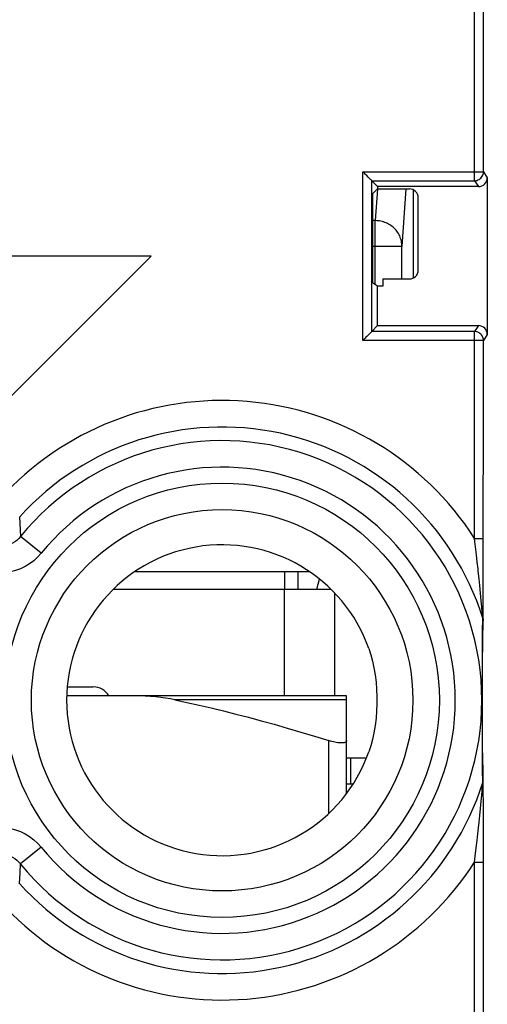
# Model space of a CAD drawing. Units: millimetres. Extents: x -11.2 to 11.2, y -24.4 to 24.4.
# Drawn here: x -5 to 0.2, y -5.1 to 6 of the extents above; entities that cross this region are included whole.
import ezdxf

# ---------------------------------------------------------------- set-up
doc = ezdxf.new("R2010")
doc.units = ezdxf.units.MM
doc.header["$LTSCALE"] = 16.335
doc.layers.get('0').update_dxf_attribs({"linetype": 'CONTINUOUS'})
for name, color, linetype in [('218140000', 7, 'CONTINUOUS'), ('218140080', 7, 'CONTINUOUS'), ('268', 7, 'CONTINUOUS'), ('712', 7, 'CONTINUOUS')]:
    doc.layers.add(name, color=color, linetype=linetype)

msp = doc.modelspace()

# ---------------------------------------------------------------- linework, layer by layer
at = {"color": 7, "linetype": 'CONTINUOUS'}
for p, q in [((-1.9, -0.25), (-1.9, -0.45)), ((-1.279, -2.646), (-1.35, -2.646))]:
    msp.add_line(p, q, dxfattribs=at)
at = {"layer": '218140000', "color": 250, "linetype": 'CONTINUOUS'}
for p, q in [((0.091, 4.149), (0.091, 7.351)), ((-1.166, 2.351), (-1.166, 4.249)), ((-1.166, 4.249), (0.191, 4.249)), ((0.191, 4.249), (0.234, 4.183)), ((0.091, 4.149), (0.134, 4.083)), ((0.134, 2.517), (0.091, 2.451)), ((0.091, 0.122), (0.091, 2.451)), ((0.191, 2.351), (-1.166, 2.351)), ((0.234, 2.417), (0.191, 2.351)), ((-5.029, 0.366), (-5.018, 0.143)), ((-4.786, -0.045), (-5.018, 0.143)), ((0.091, 0.122), (0.191, 0.122)), ((0.095, 0.089), (0.091, 0.122)), ((0.113, -0.064), (0.095, 0.089)), ((0.122, -0.146), (0.113, -0.064)), ((0.143, -0.332), (0.133, -0.245)), ((0.151, -0.409), (0.143, -0.332)), ((0.159, -0.493), (0.151, -0.409)), ((0.167, -0.579), (0.159, -0.493)), ((0.173, -0.65), (0.167, -0.579)), ((0.178, -0.707), (0.173, -0.65)), ((0.182, -0.749), (0.178, -0.707)), ((0.183, -0.797), (0.183, -0.774)), ((0.182, -0.909), (0.183, -0.797)), ((0.185, -0.957), (0.187, -0.87)), ((0.187, -0.87), (0.188, -0.804)), ((0.181, -1.02), (0.182, -0.909)), ((0.184, -1.043), (0.185, -0.957)), ((0.18, -1.179), (0.181, -1.02)), ((0.183, -1.129), (0.184, -1.043)), ((0.179, -1.356), (0.18, -1.179)), ((0.181, -1.267), (0.182, -1.197)), ((0.182, -1.197), (0.183, -1.129)), ((0.18, -1.342), (0.181, -1.267)), ((0.179, -1.5), (0.179, -1.356)), ((0.179, -1.507), (0.18, -1.422)), ((0.18, -1.422), (0.18, -1.342)), ((0.178, -1.627), (0.179, -1.5)), ((0.179, -1.599), (0.179, -1.507)), ((0.178, -1.753), (0.178, -1.627)), ((0.179, -1.66), (0.179, -1.599)), ((0.179, -1.721), (0.179, -1.66)), ((0.178, -1.879), (0.178, -1.753)), ((0.179, -1.781), (0.179, -1.721)), ((0.179, -1.996), (0.178, -1.879)), ((0.179, -1.873), (0.179, -1.781)), ((0.18, -1.959), (0.179, -1.873)), ((0.18, -2.038), (0.18, -1.959)), ((0.18, -2.176), (0.179, -1.996)), ((0.181, -2.113), (0.18, -2.038)), ((0.18, -2.295), (0.18, -2.176)), ((0.182, -2.184), (0.181, -2.113)), ((0.182, -2.253), (0.182, -2.184)), ((0.181, -2.388), (0.18, -2.295)), ((0.183, -2.321), (0.182, -2.253)), ((0.184, -2.388), (0.183, -2.321)), ((0.182, -2.482), (0.181, -2.388)), ((0.186, -2.456), (0.184, -2.388)), ((0.183, -2.626), (0.182, -2.482)), ((0.187, -2.525), (0.186, -2.456)), ((0.188, -2.596), (0.187, -2.525)), ((0.18, -2.666), (0.182, -2.642)), ((0.182, -2.642), (0.183, -2.637)), ((0.166, -2.837), (0.172, -2.768)), ((0.172, -2.768), (0.18, -2.666)), ((0.158, -2.917), (0.166, -2.837)), ((0.15, -2.997), (0.158, -2.917)), ((0.136, -3.135), (0.142, -3.072)), ((0.142, -3.072), (0.15, -2.997)), ((0.119, -3.279), (0.128, -3.203)), ((0.128, -3.203), (0.136, -3.135)), ((-4.786, -3.355), (-5.018, -3.543)), ((-5.023, -3.643), (-5.018, -3.543)), ((0.091, -3.522), (0.191, -3.522)), ((0.091, -5.898), (0.091, -3.522)), ((-5.029, -3.766), (-5.023, -3.643))]:
    msp.add_line(p, q, dxfattribs=at)
at = {"layer": '218140000', "color": 7, "linetype": 'CONTINUOUS'}
for p, q in [((0.191, 4.249), (0.191, 7.251)), ((-1.066, 2.451), (-1.066, 4.149)), ((-1.066, 4.149), (-1, 4.083)), ((-1.066, 4.149), (0.091, 4.149)), ((0.234, 4.183), (0.234, 2.417)), ((-1, 4.057), (-1.056, 4.001)), ((-1, 4.083), (-1, 4.057)), ((0.134, 4.083), (-1, 4.083)), ((-1, 4.057), (-0.643, 4.057)), ((-1.057, 3.901), (-1.057, 3.099)), ((-0.543, 3.143), (-0.543, 3.957)), ((-3.55, 3.3), (-6.95, 3.3)), ((-5.25, 1.6), (-3.55, 3.3)), ((-1, 2.963), (-1.056, 2.999)), ((-0.943, 3.043), (-0.943, 2.963)), ((-0.943, 3.043), (-0.643, 3.043)), ((-1, 2.517), (-1, 2.963)), ((-0.943, 2.963), (-1, 2.963)), ((-1, 2.517), (-1.066, 2.451)), ((0.091, 2.451), (-1.066, 2.451)), ((-1, 2.517), (0.134, 2.517)), ((0.189, -0.68), (0.191, 2.351)), ((0.189, -0.784), (0.189, -0.68)), ((0.188, -0.799), (0.189, -0.784)), ((0.188, -0.804), (0.188, -0.799)), ((0.189, -2.603), (0.188, -2.596)), ((0.189, -2.624), (0.189, -2.603)), ((0.189, -2.749), (0.189, -2.624)), ((0.189, -2.783), (0.189, -2.749)), ((0.19, -2.807), (0.189, -2.783)), ((0.19, -2.832), (0.19, -2.807)), ((0.19, -2.859), (0.19, -2.832)), ((0.19, -2.888), (0.19, -2.859)), ((0.19, -2.919), (0.19, -2.888)), ((0.19, -2.953), (0.19, -2.919)), ((0.19, -3.047), (0.19, -3.008)), ((0.19, -3.09), (0.19, -3.047)), ((0.19, -3.135), (0.19, -3.09)), ((0.19, -3.184), (0.19, -3.135)), ((0.19, -3.236), (0.19, -3.184)), ((0.19, -3.321), (0.19, -3.236)), ((0.19, -3.416), (0.19, -3.321)), ((0.191, -3.522), (0.19, -3.416)), ((0.191, -5.898), (0.191, -3.522))]:
    msp.add_line(p, q, dxfattribs=at)
for points in [[(-1.123, 4.206), (-1.132, 4.214), (-1.14, 4.223), (-1.149, 4.232), (-1.158, 4.24), (-1.166, 4.249)], [(-1.066, 4.149), (-1.067, 4.151), (-1.07, 4.153), (-1.074, 4.157), (-1.079, 4.162), (-1.085, 4.168), (-1.092, 4.174), (-1.099, 4.182), (-1.107, 4.189), (-1.123, 4.206)], [(-1.066, 2.451), (-1.068, 2.45), (-1.07, 2.447), (-1.074, 2.443), (-1.079, 2.438), (-1.085, 2.432), (-1.092, 2.426), (-1.099, 2.418), (-1.107, 2.411), (-1.123, 2.394)], [(-1.123, 2.394), (-1.132, 2.386), (-1.14, 2.377), (-1.149, 2.368), (-1.158, 2.359), (-1.166, 2.351)], [(-1.099, -1.119), (-1.077, -1.187), (-1.057, -1.259), (-1.041, -1.334), (-1.027, -1.413), (-1.017, -1.495), (-1.011, -1.578), (-1.009, -1.659), (-1.009, -1.739), (-1.011, -1.821), (-1.017, -1.903), (-1.027, -1.986), (-1.041, -2.065), (-1.057, -2.141), (-1.077, -2.213), (-1.099, -2.281)], [(0.19, -3.008), (0.19, -2.989), (0.19, -2.953)]]:
    msp.add_lwpolyline(points, dxfattribs=at)
at = {"layer": '218140000', "color": 250, "linetype": 'CONTINUOUS'}
for points in [[(0.091, 4.149), (0.104, 4.15), (0.116, 4.153), (0.129, 4.157), (0.141, 4.163), (0.151, 4.17), (0.161, 4.178), (0.17, 4.188), (0.177, 4.199), (0.183, 4.211), (0.187, 4.223), (0.19, 4.236), (0.191, 4.249)], [(0.191, 2.351), (0.19, 2.364), (0.187, 2.377), (0.183, 2.389), (0.177, 2.401), (0.17, 2.412), (0.161, 2.422), (0.151, 2.43), (0.141, 2.437), (0.129, 2.443), (0.116, 2.447), (0.104, 2.45), (0.091, 2.451)], [(-5.018, 0.143), (-5.038, 0.121), (-5.06, 0.1), (-5.084, 0.082), (-5.109, 0.067), (-5.136, 0.054), (-5.163, 0.044), (-5.192, 0.036), (-5.221, 0.032), (-5.25, 0.031), (-5.279, 0.032), (-5.308, 0.036), (-5.337, 0.044), (-5.364, 0.054), (-5.391, 0.067), (-5.416, 0.082), (-5.44, 0.1), (-5.462, 0.121), (-5.482, 0.143)], [(-4.786, -0.045), (-4.827, -0.09), (-4.871, -0.13), (-4.917, -0.165), (-4.968, -0.195), (-5.021, -0.221), (-5.076, -0.241), (-5.133, -0.255), (-5.192, -0.264), (-5.25, -0.267), (-5.308, -0.264), (-5.367, -0.255), (-5.424, -0.241), (-5.479, -0.221), (-5.532, -0.195), (-5.583, -0.165), (-5.63, -0.13), (-5.673, -0.09), (-5.714, -0.045)], [(0.133, -0.245), (0.131, -0.221), (0.122, -0.146)], [(0.183, -0.774), (0.183, -0.772), (0.183, -0.769), (0.182, -0.749)], [(0.183, -0.774), (0.184, -0.777), (0.185, -0.781), (0.186, -0.784), (0.187, -0.787), (0.187, -0.791), (0.188, -0.794), (0.188, -0.797), (0.188, -0.801), (0.188, -0.804)], [(0.183, -2.626), (0.184, -2.623), (0.185, -2.619), (0.186, -2.616), (0.187, -2.613), (0.187, -2.609), (0.188, -2.606), (0.188, -2.603), (0.188, -2.599), (0.188, -2.596)], [(0.183, -2.637), (0.183, -2.629), (0.183, -2.626)], [(-5.714, -3.355), (-5.673, -3.31), (-5.629, -3.27), (-5.583, -3.235), (-5.532, -3.205), (-5.479, -3.179), (-5.424, -3.159), (-5.367, -3.145), (-5.308, -3.136), (-5.25, -3.133), (-5.192, -3.136), (-5.133, -3.145), (-5.076, -3.159), (-5.021, -3.179), (-4.968, -3.205), (-4.917, -3.235), (-4.87, -3.27), (-4.827, -3.31), (-4.786, -3.355)], [(0.099, -3.455), (0.11, -3.363), (0.119, -3.279)], [(-5.482, -3.543), (-5.462, -3.521), (-5.44, -3.5), (-5.416, -3.482), (-5.391, -3.467), (-5.364, -3.454), (-5.337, -3.444), (-5.308, -3.436), (-5.279, -3.432), (-5.25, -3.431), (-5.221, -3.432), (-5.192, -3.436), (-5.163, -3.444), (-5.136, -3.454), (-5.109, -3.467), (-5.084, -3.482), (-5.06, -3.5), (-5.038, -3.521), (-5.018, -3.543)], [(0.091, -3.522), (0.095, -3.488), (0.099, -3.455)]]:
    msp.add_lwpolyline(points, dxfattribs=at)
for radius in [2.445, 2.147]:
    msp.add_circle((-2.75, -1.7), radius, dxfattribs=at)
for radius, start, end in [(3.375, 32.6843, 137.7964), (3.076, 17.5161, 137.7964), (2.923, 219.103, 140.897), (2.624, 219.103, 140.897), (3.076, 222.2036, 342.4839), (3.375, 222.2036, 327.3157)]:
    msp.add_arc((-2.75, -1.7), radius, start, end, dxfattribs=at)
at = {"layer": '218140000', "color": 7, "linetype": 'CONTINUOUS'}
msp.add_arc((-2.75, -1.7), 1.75, 19.4064, 340.5936, dxfattribs=at)
for centre, major_axis, ratio, start_param, end_param in [((0.134, 4.183), (-0.0551, 0.0835), 0.999945, -3.724934, -2.154188), ((-1.056, 3.901), (0, 0.1), 0.008727, 0.008727, 1.570796), ((-0.643, 3.957), (0.0707, 0.0707), 0.999924, -0.78536, 0.78536), ((-0.643, 3.143), (-0.0707, 0.0707), 0.999924, -3.926953, -2.356233), ((-1.056, 3.099), (0, 0.1), 0.008727, 1.570796, 3.135833), ((0.134, 2.417), (0.0551, 0.0835), 0.999945, -0.987405, 0.583341)]:
    msp.add_ellipse(centre, major_axis=major_axis, ratio=ratio, start_param=start_param, end_param=end_param, dxfattribs=at)
at = {"layer": '218140080', "color": 250, "linetype": 'CONTINUOUS'}
for p, q in [((0.091, 4.149), (0.091, 7.351)), ((-1.166, 2.351), (-1.166, 4.249)), ((-1.166, 4.249), (0.191, 4.249)), ((0.191, 4.249), (0.234, 4.183)), ((0.091, 4.149), (0.134, 4.083)), ((0.134, 2.517), (0.091, 2.451)), ((0.091, 0.122), (0.091, 2.451)), ((0.191, 2.351), (-1.166, 2.351)), ((0.234, 2.417), (0.191, 2.351)), ((-5.029, 0.366), (-5.018, 0.143)), ((-4.786, -0.045), (-5.018, 0.143)), ((0.091, 0.122), (0.191, 0.122)), ((0.095, 0.089), (0.091, 0.122)), ((0.113, -0.064), (0.095, 0.089)), ((0.122, -0.146), (0.113, -0.064)), ((0.143, -0.332), (0.133, -0.245)), ((0.151, -0.409), (0.143, -0.332)), ((0.159, -0.493), (0.151, -0.409)), ((0.167, -0.579), (0.159, -0.493)), ((0.173, -0.65), (0.167, -0.579)), ((0.178, -0.707), (0.173, -0.65)), ((0.182, -0.749), (0.178, -0.707)), ((0.183, -0.797), (0.183, -0.774)), ((0.182, -0.909), (0.183, -0.797)), ((0.185, -0.957), (0.187, -0.87)), ((0.187, -0.87), (0.188, -0.804)), ((0.181, -1.02), (0.182, -0.909)), ((0.184, -1.043), (0.185, -0.957)), ((0.18, -1.179), (0.181, -1.02)), ((0.183, -1.129), (0.184, -1.043)), ((0.179, -1.356), (0.18, -1.179)), ((0.181, -1.267), (0.182, -1.197)), ((0.182, -1.197), (0.183, -1.129)), ((0.18, -1.342), (0.181, -1.267)), ((0.179, -1.5), (0.179, -1.356)), ((0.179, -1.507), (0.18, -1.422)), ((0.18, -1.422), (0.18, -1.342)), ((0.178, -1.627), (0.179, -1.5)), ((0.179, -1.599), (0.179, -1.507)), ((0.178, -1.753), (0.178, -1.627)), ((0.179, -1.66), (0.179, -1.599)), ((0.179, -1.721), (0.179, -1.66)), ((0.178, -1.879), (0.178, -1.753)), ((0.179, -1.781), (0.179, -1.721)), ((0.179, -1.996), (0.178, -1.879)), ((0.179, -1.873), (0.179, -1.781)), ((0.18, -1.959), (0.179, -1.873)), ((0.18, -2.038), (0.18, -1.959)), ((0.18, -2.176), (0.179, -1.996)), ((0.181, -2.113), (0.18, -2.038)), ((0.18, -2.295), (0.18, -2.176)), ((0.182, -2.184), (0.181, -2.113)), ((0.182, -2.253), (0.182, -2.184)), ((0.181, -2.388), (0.18, -2.295)), ((0.183, -2.321), (0.182, -2.253)), ((0.184, -2.388), (0.183, -2.321)), ((0.182, -2.482), (0.181, -2.388)), ((0.186, -2.456), (0.184, -2.388)), ((0.183, -2.626), (0.182, -2.482)), ((0.187, -2.525), (0.186, -2.456)), ((0.188, -2.596), (0.187, -2.525)), ((0.18, -2.666), (0.182, -2.642)), ((0.182, -2.642), (0.183, -2.637)), ((0.166, -2.837), (0.172, -2.768)), ((0.172, -2.768), (0.18, -2.666)), ((0.158, -2.917), (0.166, -2.837)), ((0.15, -2.997), (0.158, -2.917)), ((0.136, -3.135), (0.142, -3.072)), ((0.142, -3.072), (0.15, -2.997)), ((0.119, -3.279), (0.128, -3.203)), ((0.128, -3.203), (0.136, -3.135)), ((-4.786, -3.355), (-5.018, -3.543)), ((-5.023, -3.643), (-5.018, -3.543)), ((0.091, -3.522), (0.191, -3.522)), ((0.091, -5.898), (0.091, -3.522)), ((-5.029, -3.766), (-5.023, -3.643))]:
    msp.add_line(p, q, dxfattribs=at)
at = {"layer": '218140080', "color": 7, "linetype": 'CONTINUOUS'}
for p, q in [((0.191, 4.249), (0.191, 7.251)), ((-1.066, 2.451), (-1.066, 4.149)), ((-1.066, 4.149), (-1, 4.083)), ((-1.066, 4.149), (0.091, 4.149)), ((0.234, 4.183), (0.234, 2.417)), ((-1, 4.057), (-1.056, 4.001)), ((-1, 4.083), (-1, 4.057)), ((0.134, 4.083), (-1, 4.083)), ((-1, 4.057), (-0.643, 4.057)), ((-1.057, 3.901), (-1.057, 3.099)), ((-0.543, 3.143), (-0.543, 3.957)), ((-3.55, 3.3), (-6.95, 3.3)), ((-5.25, 1.6), (-3.55, 3.3)), ((-1, 2.963), (-1.056, 2.999)), ((-0.943, 3.043), (-0.943, 2.963)), ((-0.943, 3.043), (-0.643, 3.043)), ((-1, 2.517), (-1, 2.963)), ((-0.943, 2.963), (-1, 2.963)), ((-1, 2.517), (-1.066, 2.451)), ((0.091, 2.451), (-1.066, 2.451)), ((-1, 2.517), (0.134, 2.517)), ((0.189, -0.68), (0.191, 2.351)), ((0.189, -0.784), (0.189, -0.68)), ((0.188, -0.799), (0.189, -0.784)), ((0.188, -0.804), (0.188, -0.799)), ((0.189, -2.603), (0.188, -2.596)), ((0.189, -2.624), (0.189, -2.603)), ((0.189, -2.749), (0.189, -2.624)), ((0.189, -2.783), (0.189, -2.749)), ((0.19, -2.807), (0.189, -2.783)), ((0.19, -2.832), (0.19, -2.807)), ((0.19, -2.859), (0.19, -2.832)), ((0.19, -2.888), (0.19, -2.859)), ((0.19, -2.919), (0.19, -2.888)), ((0.19, -2.953), (0.19, -2.919)), ((0.19, -3.047), (0.19, -3.008)), ((0.19, -3.09), (0.19, -3.047)), ((0.19, -3.135), (0.19, -3.09)), ((0.19, -3.184), (0.19, -3.135)), ((0.19, -3.236), (0.19, -3.184)), ((0.19, -3.321), (0.19, -3.236)), ((0.19, -3.416), (0.19, -3.321)), ((0.191, -3.522), (0.19, -3.416)), ((0.191, -5.898), (0.191, -3.522))]:
    msp.add_line(p, q, dxfattribs=at)
for points in [[(-1.123, 4.206), (-1.132, 4.214), (-1.14, 4.223), (-1.149, 4.232), (-1.158, 4.24), (-1.166, 4.249)], [(-1.066, 4.149), (-1.067, 4.151), (-1.07, 4.153), (-1.074, 4.157), (-1.079, 4.162), (-1.085, 4.168), (-1.092, 4.174), (-1.099, 4.182), (-1.107, 4.189), (-1.123, 4.206)], [(-1.066, 2.451), (-1.068, 2.45), (-1.07, 2.447), (-1.074, 2.443), (-1.079, 2.438), (-1.085, 2.432), (-1.092, 2.426), (-1.099, 2.418), (-1.107, 2.411), (-1.123, 2.394)], [(-1.123, 2.394), (-1.132, 2.386), (-1.14, 2.377), (-1.149, 2.368), (-1.158, 2.359), (-1.166, 2.351)], [(-1.099, -1.119), (-1.077, -1.187), (-1.057, -1.259), (-1.041, -1.334), (-1.027, -1.413), (-1.017, -1.495), (-1.011, -1.578), (-1.009, -1.659), (-1.009, -1.739), (-1.011, -1.821), (-1.017, -1.903), (-1.027, -1.986), (-1.041, -2.065), (-1.057, -2.141), (-1.077, -2.213), (-1.099, -2.281)], [(0.19, -3.008), (0.19, -2.989), (0.19, -2.953)]]:
    msp.add_lwpolyline(points, dxfattribs=at)
at = {"layer": '218140080', "color": 250, "linetype": 'CONTINUOUS'}
for points in [[(0.091, 4.149), (0.104, 4.15), (0.116, 4.153), (0.129, 4.157), (0.141, 4.163), (0.151, 4.17), (0.161, 4.178), (0.17, 4.188), (0.177, 4.199), (0.183, 4.211), (0.187, 4.223), (0.19, 4.236), (0.191, 4.249)], [(0.191, 2.351), (0.19, 2.364), (0.187, 2.377), (0.183, 2.389), (0.177, 2.401), (0.17, 2.412), (0.161, 2.422), (0.151, 2.43), (0.141, 2.437), (0.129, 2.443), (0.116, 2.447), (0.104, 2.45), (0.091, 2.451)], [(-5.018, 0.143), (-5.038, 0.121), (-5.06, 0.1), (-5.084, 0.082), (-5.109, 0.067), (-5.136, 0.054), (-5.163, 0.044), (-5.192, 0.036), (-5.221, 0.032), (-5.25, 0.031), (-5.279, 0.032), (-5.308, 0.036), (-5.337, 0.044), (-5.364, 0.054), (-5.391, 0.067), (-5.416, 0.082), (-5.44, 0.1), (-5.462, 0.121), (-5.482, 0.143)], [(-4.786, -0.045), (-4.827, -0.09), (-4.871, -0.13), (-4.917, -0.165), (-4.968, -0.195), (-5.021, -0.221), (-5.076, -0.241), (-5.133, -0.255), (-5.192, -0.264), (-5.25, -0.267), (-5.308, -0.264), (-5.367, -0.255), (-5.424, -0.241), (-5.479, -0.221), (-5.532, -0.195), (-5.583, -0.165), (-5.63, -0.13), (-5.673, -0.09), (-5.714, -0.045)], [(0.133, -0.245), (0.131, -0.221), (0.122, -0.146)], [(0.183, -0.774), (0.183, -0.772), (0.183, -0.769), (0.182, -0.749)], [(0.183, -0.774), (0.184, -0.777), (0.185, -0.781), (0.186, -0.784), (0.187, -0.787), (0.187, -0.791), (0.188, -0.794), (0.188, -0.797), (0.188, -0.801), (0.188, -0.804)], [(0.183, -2.626), (0.184, -2.623), (0.185, -2.619), (0.186, -2.616), (0.187, -2.613), (0.187, -2.609), (0.188, -2.606), (0.188, -2.603), (0.188, -2.599), (0.188, -2.596)], [(0.183, -2.637), (0.183, -2.629), (0.183, -2.626)], [(-5.714, -3.355), (-5.673, -3.31), (-5.629, -3.27), (-5.583, -3.235), (-5.532, -3.205), (-5.479, -3.179), (-5.424, -3.159), (-5.367, -3.145), (-5.308, -3.136), (-5.25, -3.133), (-5.192, -3.136), (-5.133, -3.145), (-5.076, -3.159), (-5.021, -3.179), (-4.968, -3.205), (-4.917, -3.235), (-4.87, -3.27), (-4.827, -3.31), (-4.786, -3.355)], [(0.099, -3.455), (0.11, -3.363), (0.119, -3.279)], [(-5.482, -3.543), (-5.462, -3.521), (-5.44, -3.5), (-5.416, -3.482), (-5.391, -3.467), (-5.364, -3.454), (-5.337, -3.444), (-5.308, -3.436), (-5.279, -3.432), (-5.25, -3.431), (-5.221, -3.432), (-5.192, -3.436), (-5.163, -3.444), (-5.136, -3.454), (-5.109, -3.467), (-5.084, -3.482), (-5.06, -3.5), (-5.038, -3.521), (-5.018, -3.543)], [(0.091, -3.522), (0.095, -3.488), (0.099, -3.455)]]:
    msp.add_lwpolyline(points, dxfattribs=at)
for radius in [2.445, 2.147]:
    msp.add_circle((-2.75, -1.7), radius, dxfattribs=at)
for radius, start, end in [(3.375, 32.6843, 137.7964), (3.076, 17.5161, 137.7964), (2.923, 219.103, 140.897), (2.624, 219.103, 140.897), (3.076, 222.2036, 342.4839), (3.375, 222.2036, 327.3157)]:
    msp.add_arc((-2.75, -1.7), radius, start, end, dxfattribs=at)
at = {"layer": '218140080', "color": 7, "linetype": 'CONTINUOUS'}
msp.add_arc((-2.75, -1.7), 1.75, 19.4064, 340.5936, dxfattribs=at)
for centre, major_axis, ratio, start_param, end_param in [((0.134, 4.183), (-0.0551, 0.0835), 0.999945, -3.724934, -2.154188), ((-1.056, 3.901), (0, 0.1), 0.008727, 0.008727, 1.570796), ((-0.643, 3.957), (0.0707, 0.0707), 0.999924, -0.78536, 0.78536), ((-0.643, 3.143), (-0.0707, 0.0707), 0.999924, -3.926953, -2.356233), ((-1.056, 3.099), (0, 0.1), 0.008727, 1.570796, 3.135833), ((0.134, 2.417), (0.0551, 0.0835), 0.999945, -0.987405, 0.583341)]:
    msp.add_ellipse(centre, major_axis=major_axis, ratio=ratio, start_param=start_param, end_param=end_param, dxfattribs=at)
at = {"layer": '268', "color": 250, "linetype": 'CONTINUOUS'}
for p, q in [((-1.003, 4.054), (-1.026, 3.7)), ((-0.684, 4.057), (-0.726, 3.41)), ((-1.026, 3.7), (-1.057, 3.7)), ((-1.026, 2.98), (-1.026, 3.7)), ((-0.726, 3.41), (-1.057, 3.41)), ((-0.726, 3.043), (-0.726, 3.41)), ((-1.3, -2.646), (-1.3, -2.35))]:
    msp.add_line(p, q, dxfattribs=at)
at = {"layer": '268', "color": 7, "linetype": 'CONTINUOUS'}
msp.add_line((-0.6, 4.047), (-0.6, 3.053), dxfattribs=at)
at = {"layer": '268', "color": 250, "linetype": 'CONTINUOUS'}
msp.add_lwpolyline([(-0.726, 3.41), (-0.726, 3.425), (-0.728, 3.44), (-0.73, 3.455), (-0.733, 3.47), (-0.736, 3.485), (-0.741, 3.499), (-0.746, 3.514), (-0.752, 3.528), (-0.759, 3.541), (-0.766, 3.555), (-0.775, 3.568), (-0.784, 3.58), (-0.793, 3.592), (-0.803, 3.604), (-0.814, 3.615), (-0.825, 3.625), (-0.837, 3.635), (-0.85, 3.644), (-0.863, 3.653), (-0.876, 3.661), (-0.89, 3.668), (-0.904, 3.675), (-0.919, 3.68), (-0.933, 3.685), (-0.948, 3.69), (-0.964, 3.693), (-0.979, 3.696), (-0.994, 3.698), (-1.01, 3.699), (-1.026, 3.7)], dxfattribs=at)
at = {"layer": '712', "color": 7, "linetype": 'CONTINUOUS'}
for p, q in [((-3.727, -0.25), (-1.772, -0.25)), ((-2.05, -0.25), (-2.05, -0.45)), ((-1.684, -0.45), (-1.653, -0.337)), ((-2.05, -0.45), (-1.527, -0.45)), ((-4.492, -1.55), (-4.2, -1.55)), ((-1.35, -1.65), (-4.499, -1.65)), ((-1.35, -2.748), (-1.35, -1.65)), ((-1.35, -2.35), (-1.126, -2.35))]:
    msp.add_line(p, q, dxfattribs=at)
at = {"layer": '712', "color": 250, "linetype": 'CONTINUOUS'}
for p, q in [((-3.973, -0.45), (-2.05, -0.45)), ((-2.05, -1.65), (-2.05, -0.45)), ((-1.483, -1.65), (-1.483, -0.494)), ((-1.35, -1.695), (-3.281, -1.695)), ((-1.55, -2.974), (-1.55, -2.155))]:
    msp.add_line(p, q, dxfattribs=at)
at = {"layer": '712', "color": 7, "linetype": 'CONTINUOUS'}
for points in [[(-3.281, -1.695), (-3.333, -1.685), (-3.387, -1.677), (-3.442, -1.669), (-3.498, -1.663), (-3.556, -1.658), (-3.615, -1.655), (-3.675, -1.652), (-3.736, -1.65), (-3.799, -1.65)], [(-3.281, -1.695), (-3.146, -1.724), (-3.01, -1.754), (-2.872, -1.786), (-2.734, -1.82), (-2.595, -1.855), (-2.454, -1.892), (-2.31, -1.93), (-2.165, -1.971), (-2.017, -2.014), (-1.864, -2.059), (-1.709, -2.106), (-1.55, -2.155)], [(-1.35, -2.155), (-1.351, -2.161), (-1.353, -2.165), (-1.357, -2.169), (-1.362, -2.173), (-1.369, -2.176), (-1.377, -2.178), (-1.387, -2.18), (-1.397, -2.181), (-1.409, -2.181), (-1.421, -2.181), (-1.435, -2.18), (-1.449, -2.178), (-1.465, -2.176), (-1.481, -2.173), (-1.497, -2.169), (-1.514, -2.165), (-1.532, -2.161), (-1.55, -2.155)]]:
    msp.add_lwpolyline(points, dxfattribs=at)
msp.add_arc((-4.2, -1.75), 0.2, 30, 90, dxfattribs=at)

doc.saveas('drawing.dxf')
